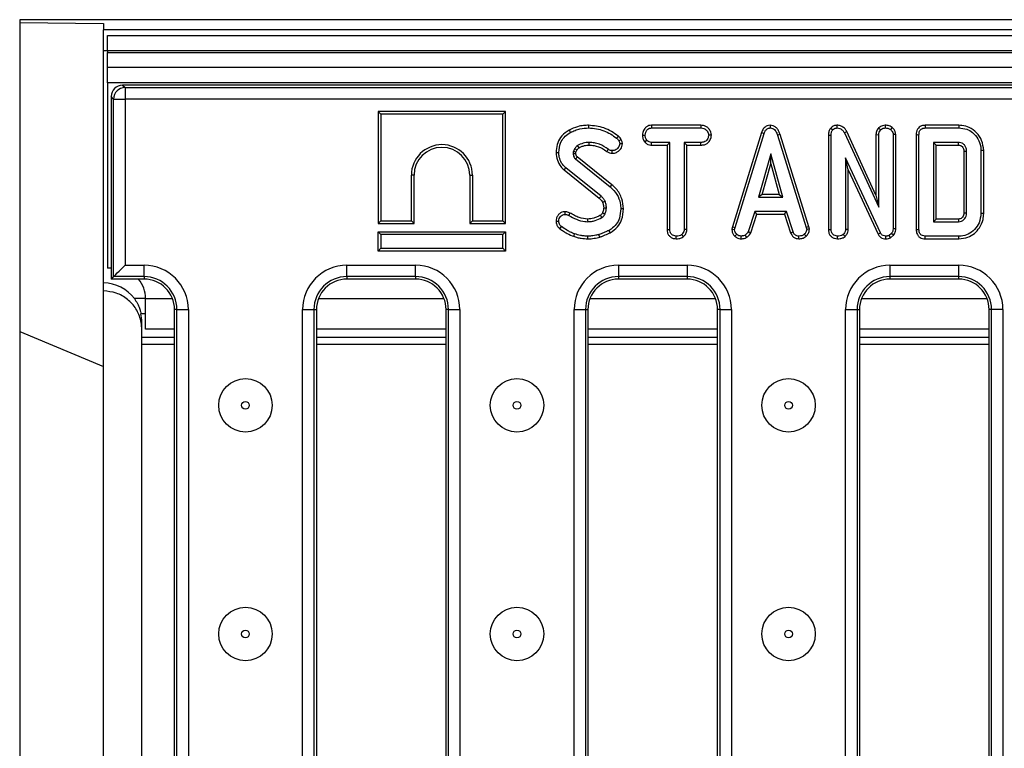
# Model space of a CAD drawing. Units: millimetres. Extents: x 40 to 2075, y 5 to 1455.
# Drawn here: x 163 to 292, y 695 to 790 of the extents above; entities that cross this region are included whole.
import ezdxf

# ---------------------------------------------------------------- set-up
doc = ezdxf.new("R2010")
doc.units = ezdxf.units.MM
doc.header["$LTSCALE"] = 5
doc.linetypes.add('SLD-Solid', pattern=[0])

msp = doc.modelspace()

# ---------------------------------------------------------------- linework, layer by layer
at = {"color": 7, "linetype": 'SLD-Solid', "lineweight": 25}
for p, q in [((162.857, 790.318), (162.857, 789.944)), ((1158.857, 790.318), (162.857, 790.318)), ((162.857, 789.944), (173.857, 789.836)), ((162.857, 789.944), (162.857, 749.393)), ((173.857, 789.836), (173.857, 788.974)), ((1173.857, 788.974), (173.857, 788.974)), ((173.857, 786.223), (173.857, 788.974)), ((174.357, 786.223), (174.357, 788.223)), ((174.357, 788.223), (1173.357, 788.223)), ((173.857, 755.773), (173.857, 786.223)), ((174.357, 786.223), (173.857, 786.223)), ((174.357, 786.223), (174.357, 786.023)), ((1173.357, 786.223), (174.357, 786.223)), ((174.357, 786.023), (1173.357, 786.023)), ((174.357, 784.023), (174.357, 786.023)), ((1173.357, 784.023), (174.357, 784.023)), ((174.357, 782.023), (174.357, 784.023)), ((1173.357, 782.023), (174.357, 782.023)), ((174.357, 782.023), (174.357, 757.723)), ((176.351, 781.723), (176.669, 781.406)), ((572.8, 781.723), (176.351, 781.723)), ((176.669, 781.406), (176.669, 779.911)), ((176.669, 781.406), (572.482, 781.406)), ((175.175, 779.911), (174.857, 780.229)), ((174.857, 780.229), (174.857, 756.286)), ((175.175, 756.603), (175.175, 779.911)), ((175.175, 779.911), (176.669, 779.911)), ((572.482, 779.911), (176.669, 779.911)), ((176.669, 779.911), (176.669, 758.098)), ((209.857, 778.274), (210.21, 777.922)), ((226.562, 778.274), (209.857, 778.274)), ((209.857, 778.274), (209.857, 763.569)), ((226.21, 777.922), (210.21, 777.922)), ((210.21, 777.922), (210.21, 763.922)), ((226.562, 778.274), (226.21, 777.922)), ((226.21, 763.922), (226.21, 777.922)), ((226.562, 763.569), (226.562, 778.274)), ((245.694, 776.464), (245.703, 776.111)), ((252.173, 776.464), (245.694, 776.464)), ((245.703, 776.111), (252.165, 776.111)), ((252.173, 776.464), (252.165, 776.111)), ((261.231, 776.464), (261.233, 776.111)), ((269.191, 776.078), (269.456, 775.845)), ((270.002, 776.464), (270.011, 776.111)), ((275.474, 776.122), (275.725, 775.871)), ((276.327, 776.464), (276.328, 776.111)), ((277.255, 776.17), (277.032, 775.895)), ((285.996, 776.464), (281.567, 776.464)), ((281.574, 776.111), (285.991, 776.111)), ((244.513, 775.167), (244.866, 775.165)), ((253.544, 775.166), (253.191, 775.165)), ((260.118, 775.502), (256.299, 763.155)), ((256.642, 763.072), (260.453, 775.39)), ((260.118, 775.502), (260.453, 775.39)), ((262.546, 775.249), (262.208, 775.147)), ((262.208, 775.147), (265.983, 763.06)), ((266.326, 763.147), (262.546, 775.249)), ((268.881, 775.169), (268.881, 762.798)), ((268.881, 775.169), (269.234, 775.162)), ((269.234, 762.803), (269.234, 775.162)), ((271.296, 775.629), (270.981, 775.469)), ((270.981, 775.469), (275.477, 765.705)), ((275.124, 767.314), (271.296, 775.629)), ((275.124, 775.238), (275.477, 775.23)), ((275.124, 775.238), (275.124, 767.314)), ((275.477, 765.705), (275.477, 775.23)), ((277.722, 775.244), (277.369, 775.233)), ((277.369, 775.233), (277.369, 762.879)), ((277.722, 762.873), (277.722, 775.244)), ((280.403, 775.234), (280.403, 762.798)), ((280.756, 762.803), (280.756, 775.23)), ((235.612, 773.394), (235.446, 773.025)), ((244.784, 774.285), (245.061, 774.506)), ((245.691, 773.866), (245.7, 774.219)), ((245.691, 773.866), (247.73, 773.866)), ((248.083, 774.219), (245.7, 774.219)), ((247.73, 773.866), (248.083, 774.219)), ((247.73, 773.866), (247.73, 762.789)), ((248.083, 762.794), (248.083, 774.219)), ((252.168, 774.219), (249.974, 774.219)), ((250.327, 773.866), (249.974, 774.219)), ((249.974, 774.219), (249.974, 762.794)), ((250.327, 773.866), (252.174, 773.866)), ((250.327, 762.784), (250.327, 773.866)), ((252.174, 773.866), (252.168, 774.219)), ((285.958, 774.219), (282.647, 774.219)), ((283, 773.866), (282.647, 774.219)), ((282.647, 774.219), (282.647, 763.814)), ((283, 773.866), (285.949, 773.866)), ((283, 764.166), (283, 773.866)), ((235.736, 772.043), (240.259, 768.398)), ((235.788, 772.925), (235.92, 773.218)), ((240.481, 768.672), (235.964, 772.313)), ((261.322, 772.705), (259.737, 767.03)), ((262.906, 767.03), (261.322, 772.705)), ((261.322, 771.394), (261.322, 772.705)), ((275.711, 762.341), (271.126, 772.212)), ((271.478, 770.616), (271.126, 772.212)), ((271.126, 772.212), (271.126, 762.797)), ((286.646, 773.054), (286.646, 764.978)), ((286.999, 764.972), (286.999, 773.06)), ((288.891, 773.161), (288.891, 764.872)), ((289.243, 764.868), (289.243, 773.164)), ((239.071, 767.169), (234.462, 770.876)), ((260.202, 767.382), (261.322, 771.394)), ((261.322, 771.394), (262.442, 767.382)), ((214.562, 769.922), (214.21, 769.922)), ((214.21, 763.922), (214.21, 769.922)), ((214.562, 763.569), (214.562, 769.922)), ((221.857, 769.922), (222.21, 769.922)), ((221.857, 769.922), (221.857, 763.569)), ((222.21, 769.922), (222.21, 763.922)), ((234.238, 770.603), (238.837, 766.904)), ((271.478, 770.616), (275.397, 762.18)), ((271.478, 762.787), (271.478, 770.616)), ((260.202, 767.382), (259.737, 767.03)), ((259.737, 767.03), (262.906, 767.03)), ((262.442, 767.382), (260.202, 767.382)), ((262.442, 767.382), (262.906, 767.03)), ((275.124, 767.314), (275.477, 765.705)), ((259.238, 765.138), (258.366, 762.486)), ((258.694, 762.355), (259.493, 764.785)), ((263.382, 765.138), (259.238, 765.138)), ((259.493, 764.785), (259.238, 765.138)), ((259.493, 764.785), (263.127, 764.785)), ((263.127, 764.785), (263.382, 765.138)), ((263.127, 764.785), (263.926, 762.359)), ((264.254, 762.489), (263.382, 765.138)), ((209.857, 763.569), (210.21, 763.922)), ((209.857, 763.569), (214.562, 763.569)), ((210.21, 763.922), (214.21, 763.922)), ((214.562, 763.569), (214.21, 763.922)), ((221.857, 763.569), (222.21, 763.922)), ((221.857, 763.569), (226.562, 763.569)), ((222.21, 763.922), (226.21, 763.922)), ((226.562, 763.569), (226.21, 763.922)), ((256.299, 763.155), (256.238, 762.813)), ((256.299, 763.155), (256.642, 763.072)), ((256.592, 762.791), (256.642, 763.072)), ((266.326, 763.147), (265.983, 763.06)), ((265.983, 763.06), (266.037, 762.791)), ((266.392, 762.814), (266.326, 763.147)), ((283, 764.166), (282.647, 763.814)), ((282.647, 763.814), (285.958, 763.814)), ((285.948, 764.166), (283, 764.166)), ((209.857, 762.474), (210.21, 762.122)), ((209.857, 759.969), (209.857, 762.474)), ((209.857, 762.474), (226.562, 762.474)), ((210.21, 762.122), (210.21, 760.322)), ((226.21, 762.122), (210.21, 762.122)), ((226.562, 762.474), (226.21, 762.122)), ((226.21, 760.322), (226.21, 762.122)), ((226.562, 762.474), (226.562, 759.969)), ((247.73, 762.789), (248.083, 762.794)), ((248.931, 761.569), (248.934, 761.922)), ((249.907, 761.878), (249.667, 762.137)), ((250.327, 762.784), (249.974, 762.794)), ((256.238, 762.813), (256.592, 762.791)), ((256.616, 761.911), (256.858, 762.167)), ((257.469, 761.568), (257.452, 761.922)), ((258.191, 761.773), (257.993, 762.067)), ((258.694, 762.355), (258.366, 762.486)), ((263.926, 762.359), (264.254, 762.489)), ((265.007, 761.569), (265.014, 761.922)), ((265.959, 761.901), (265.72, 762.161)), ((266.392, 762.814), (266.037, 762.791)), ((268.881, 762.798), (269.234, 762.803)), ((270.083, 761.569), (270.085, 761.922)), ((271.062, 761.878), (270.821, 762.137)), ((271.478, 762.787), (271.126, 762.797)), ((275.397, 762.18), (275.711, 762.341)), ((276.406, 761.569), (276.411, 761.922)), ((277.165, 762.268), (276.849, 762.013)), ((277.031, 761.708), (276.849, 762.013)), ((277.031, 761.708), (277.428, 762.027)), ((277.428, 762.027), (277.165, 762.268)), ((277.722, 762.873), (277.369, 762.879)), ((285.991, 761.922), (281.574, 761.922)), ((281.567, 761.569), (285.996, 761.569)), ((209.857, 759.969), (210.21, 760.322)), ((226.562, 759.969), (209.857, 759.969)), ((210.21, 760.322), (226.21, 760.322)), ((226.562, 759.969), (226.21, 760.322)), ((176.669, 758.098), (179.157, 758.098)), ((179.157, 756.603), (179.157, 758.098)), ((205.757, 758.098), (214.757, 758.098)), ((205.757, 756.603), (205.757, 758.098)), ((214.757, 756.603), (214.757, 758.098)), ((241.357, 758.098), (250.357, 758.098)), ((241.357, 758.098), (241.357, 756.603)), ((250.357, 758.098), (250.357, 756.603)), ((276.957, 758.098), (285.957, 758.098)), ((276.957, 758.098), (276.957, 756.603)), ((285.957, 758.098), (285.957, 756.603)), ((174.857, 757.723), (174.357, 757.723)), ((175.175, 756.603), (174.857, 756.286)), ((179.157, 756.603), (175.175, 756.603)), ((179.157, 756.603), (179.157, 756.286)), ((214.757, 756.603), (205.757, 756.603)), ((205.757, 756.603), (205.757, 756.286)), ((214.757, 756.603), (214.757, 756.286)), ((250.357, 756.603), (241.357, 756.603)), ((241.357, 756.603), (241.357, 756.286)), ((250.357, 756.603), (250.357, 756.286)), ((285.957, 756.603), (276.957, 756.603)), ((276.957, 756.603), (276.957, 756.286)), ((285.957, 756.603), (285.957, 756.286)), ((173.857, 754.723), (173.857, 755.773)), ((179.157, 756.286), (174.857, 756.286)), ((214.757, 756.286), (205.757, 756.286)), ((250.357, 756.286), (241.357, 756.286)), ((285.957, 756.286), (276.957, 756.286)), ((173.857, 634.723), (173.857, 754.723)), ((179.357, 749.723), (179.357, 753.723)), ((178.762, 751.723), (178.742, 751.723)), ((179.357, 751.723), (178.762, 751.723)), ((183.475, 752.286), (183.157, 752.286)), ((183.157, 637.161), (183.157, 752.286)), ((183.475, 752.286), (184.969, 752.286)), ((183.475, 637.161), (183.475, 752.286)), ((184.969, 752.286), (184.969, 637.161)), ((199.945, 637.161), (199.945, 752.286)), ((199.945, 752.286), (201.439, 752.286)), ((201.439, 752.286), (201.439, 637.161)), ((201.439, 752.286), (201.757, 752.286)), ((201.757, 752.286), (201.757, 637.161)), ((219.075, 752.286), (218.757, 752.286)), ((218.757, 637.161), (218.757, 752.286)), ((219.075, 752.286), (220.569, 752.286)), ((219.075, 637.161), (219.075, 752.286)), ((220.569, 752.286), (220.569, 637.161)), ((235.545, 647.487), (235.545, 752.286)), ((235.545, 752.286), (237.039, 752.286)), ((237.039, 752.286), (237.039, 647.487)), ((237.039, 752.286), (237.357, 752.286)), ((237.357, 752.286), (237.357, 648.044)), ((254.357, 651.522), (254.357, 752.286)), ((254.675, 752.286), (254.357, 752.286)), ((254.675, 752.286), (256.169, 752.286)), ((254.675, 651.264), (254.675, 752.286)), ((256.169, 752.286), (256.169, 651.264)), ((271.145, 644.67), (271.145, 752.286)), ((271.145, 752.286), (272.639, 752.286)), ((272.639, 752.286), (272.639, 644.67)), ((272.639, 752.286), (272.957, 752.286)), ((272.957, 752.286), (272.957, 644.817)), ((290.275, 752.286), (289.957, 752.286)), ((289.957, 637.161), (289.957, 752.286)), ((291.769, 752.286), (290.275, 752.286)), ((290.275, 637.161), (290.275, 752.286)), ((291.769, 752.286), (291.769, 637.161)), ((178.857, 748.659), (178.857, 750.659)), ((162.857, 749.393), (173.857, 744.836)), ((162.857, 749.393), (162.857, 640.054)), ((183.157, 749.723), (179.357, 749.723)), ((218.757, 749.723), (201.757, 749.723)), ((254.357, 749.723), (237.357, 749.723)), ((289.957, 749.723), (272.957, 749.723)), ((178.857, 747.723), (178.857, 748.659)), ((178.857, 748.659), (183.157, 748.659)), ((183.157, 747.723), (178.857, 747.723)), ((178.857, 641.723), (178.857, 747.723)), ((201.757, 748.659), (218.757, 748.659)), ((218.757, 747.723), (201.757, 747.723)), ((237.357, 748.659), (254.357, 748.659)), ((254.357, 747.723), (237.357, 747.723)), ((272.957, 748.659), (289.957, 748.659)), ((289.957, 747.723), (272.957, 747.723))]:
    msp.add_line(p, q, dxfattribs=at)
at = {"color": 8, "linetype": 'SLD-Solid', "lineweight": 25}
for p, q in [((179.357, 753.723), (177.894, 753.723)), ((179.357, 753.723), (182.89, 753.723)), ((202.024, 753.723), (218.49, 753.723)), ((237.624, 753.723), (254.09, 753.723)), ((273.224, 753.723), (289.69, 753.723))]:
    msp.add_line(p, q, dxfattribs=at)
at = {"color": 7, "linetype": 'SLD-Solid', "lineweight": 25, "flags": 128}
for points in [[(237.451, 776.464), (237.451, 776.383), (237.451, 776.266), (237.451, 776.111)], [(281.567, 776.464), (281.569, 776.373), (281.572, 776.242), (281.574, 776.111)], [(285.996, 776.464), (285.995, 776.382), (285.993, 776.266), (285.991, 776.111)], [(234.886, 775.829), (234.963, 775.69), (235.056, 775.52)], [(241.338, 775.037), (241.23, 774.903), (241.116, 774.763)], [(241.732, 774.573), (241.577, 774.499), (241.415, 774.42)], [(280.403, 775.234), (280.493, 775.233), (280.624, 775.232), (280.756, 775.23)], [(235.92, 773.218), (235.81, 773.281), (235.612, 773.394)], [(236.193, 773.515), (236.127, 773.623), (236.008, 773.817)], [(237.505, 773.866), (237.505, 773.968), (237.504, 774.094), (237.504, 774.219)], [(239.826, 773.031), (239.889, 773.118), (239.96, 773.218), (240.031, 773.317)], [(241.885, 774.047), (241.795, 774.046), (241.662, 774.045), (241.53, 774.045)], [(285.949, 773.866), (285.952, 773.97), (285.955, 774.094), (285.958, 774.219)], [(233.181, 772.911), (233.34, 772.91), (233.534, 772.909)], [(235.778, 772.734), (235.746, 772.733), (235.611, 772.729), (235.426, 772.723)], [(240.523, 772.787), (240.523, 772.887), (240.524, 773.013), (240.525, 773.14)], [(286.646, 773.054), (286.749, 773.056), (286.874, 773.058), (286.999, 773.06)], [(289.243, 773.164), (289.162, 773.163), (289.046, 773.162), (288.891, 773.161)], [(234.238, 770.603), (234.339, 770.726), (234.462, 770.876)], [(240.481, 768.672), (240.43, 768.609), (240.357, 768.519), (240.259, 768.398)], [(238.837, 766.904), (238.913, 766.99), (238.992, 767.079), (239.071, 767.169)], [(239.281, 766.36), (239.387, 766.406), (239.496, 766.453), (239.606, 766.501)], [(239.424, 765.622), (239.531, 765.623), (239.654, 765.624), (239.777, 765.626)], [(234.322, 765.113), (234.323, 765.016), (234.325, 764.888), (234.326, 764.76)], [(235.014, 764.949), (234.959, 764.843), (234.906, 764.739), (234.852, 764.635)], [(239.277, 764.996), (239.327, 764.973), (239.462, 764.911), (239.597, 764.848)], [(242.022, 765.5), (241.863, 765.5), (241.669, 765.499)], [(286.646, 764.978), (286.744, 764.976), (286.871, 764.974), (286.999, 764.972)], [(289.243, 764.868), (289.085, 764.87), (288.891, 764.872)], [(233.181, 763.867), (233.278, 763.868), (233.406, 763.869), (233.534, 763.87)], [(233.693, 762.883), (233.765, 762.979), (233.903, 763.166)], [(237.318, 764.166), (237.32, 764.031), (237.324, 763.814)], [(285.948, 764.166), (285.951, 764.069), (285.955, 763.941), (285.958, 763.814)], [(235.487, 761.896), (235.532, 762.025), (235.603, 762.229)], [(237.351, 761.569), (237.352, 761.677), (237.353, 761.799), (237.353, 761.922)], [(238.902, 761.787), (238.874, 761.881), (238.838, 762.004), (238.802, 762.126)], [(240.289, 762.37), (240.241, 762.456), (240.179, 762.567), (240.117, 762.678)], [(280.403, 762.798), (280.497, 762.8), (280.626, 762.801), (280.756, 762.803)], [(281.567, 761.569), (281.569, 761.663), (281.572, 761.792), (281.574, 761.922)], [(285.996, 761.569), (285.994, 761.728), (285.991, 761.922)], [(175.175, 756.603), (175.224, 756.653), (175.324, 756.752), (175.469, 756.898), (175.655, 757.084), (175.877, 757.306), (176.125, 757.554), (176.392, 757.821), (176.669, 758.098)]]:
    msp.add_lwpolyline(points, dxfattribs=at)
at = {"color": 7, "linetype": 'SLD-Solid', "lineweight": 25}
for centre, radius in [((192.457, 739.723), 3.5), ((228.057, 739.723), 3.5), ((263.657, 739.723), 3.5), ((192.457, 739.723), 0.5), ((228.057, 739.723), 0.5), ((263.657, 739.723), 0.5), ((192.457, 709.723), 3.5), ((228.057, 709.723), 3.5), ((263.657, 709.723), 3.5), ((192.457, 709.723), 0.5), ((228.057, 709.723), 0.5), ((263.657, 709.723), 0.5)]:
    msp.add_circle(centre, radius, dxfattribs=at)
for centre, radius, start, end in [((176.682, 779.898), 1.508, 90.50722, 179.49278), ((218.21, 769.922), 4, 0, 180), ((218.21, 769.922), 3.647, 0, 180), ((8.809, 628.441), 267.482, 30.53951, 30.61516), ((179.157, 752.286), 5.812, 0, 90), ((205.757, 752.286), 5.812, 90, 180), ((214.757, 752.286), 5.812, 0, 90), ((241.357, 752.286), 5.812, 90, 180), ((250.357, 752.286), 5.812, 0, 90), ((276.957, 752.286), 5.812, 90, 180), ((285.957, 752.286), 5.812, 0, 90), ((179.157, 752.286), 4.318, 0, 90), ((205.757, 752.286), 4.318, 90, 180), ((214.757, 752.286), 4.318, 0, 90), ((241.357, 752.286), 4.318, 90, 180), ((250.357, 752.286), 4.318, 0, 90), ((276.957, 752.286), 4.318, 90, 180), ((285.957, 752.286), 4.318, 0, 90), ((175.357, 753.723), 4, 0, 39.8395), ((179.157, 752.286), 4, 0, 90), ((205.757, 752.286), 4, 90, 180), ((214.757, 752.286), 4, 0, 90), ((241.357, 752.286), 4, 90, 180), ((250.357, 752.286), 4, 0, 90), ((276.957, 752.286), 4, 90, 180), ((285.957, 752.286), 4, 0, 90)]:
    msp.add_arc(centre, radius, start, end, dxfattribs=at)
for centre, major_axis, ratio, start_param, end_param in [((176.363, 780.218), (-1.069, 1.069), 0.9924325, 5.5015852, 7.0647854), ((173.857, 750.773), (0, -5), 0.999951, 2.2019177, 3.1415927), ((173.857, 750.659), (0, -5), 0.999951, 1.5707963, 1.7852782)]:
    msp.add_ellipse(centre, major_axis=major_axis, ratio=ratio, start_param=start_param, end_param=end_param, dxfattribs=at)
for points, knots in [([(237.451, 776.464), (237.233, 776.457), (236.74, 776.442), (235.859, 776.277), (235.247, 775.995), (234.886, 775.829)], [0, 0, 0, 0, 0.2453505, 0.5543208, 1, 1, 1, 1]), ([(235.056, 775.52), (235.257, 775.619), (235.658, 775.819), (236.46, 776.053), (237.068, 776.088), (237.451, 776.111)], [0, 0, 0, 0, 0.2693604, 0.5393726, 1, 1, 1, 1]), ([(241.338, 775.037), (241.044, 775.256), (240.462, 775.689), (239.172, 776.284), (238.131, 776.393), (237.451, 776.464)], [0, 0, 0, 0, 0.2604508, 0.5165762, 1, 1, 1, 1]), ([(237.451, 776.111), (237.797, 776.09), (238.792, 776.03), (240.07, 775.545), (240.853, 774.96), (241.116, 774.763)], [0, 0, 0, 0, 0.2614334, 0.7519419, 1, 1, 1, 1]), ([(245.694, 776.464), (245.58, 776.455), (245.352, 776.438), (245.033, 776.289), (244.741, 775.982), (244.548, 775.591), (244.523, 775.284), (244.513, 775.167)], [0, 0, 0, 0, 0.1743191, 0.3505984, 0.5274918, 0.8201702, 1, 1, 1, 1]), ([(244.866, 775.165), (244.884, 775.297), (244.919, 775.562), (245.093, 775.868), (245.318, 776.039), (245.515, 776.101), (245.645, 776.108), (245.703, 776.111)], [0, 0, 0, 0, 0.2836105, 0.5669283, 0.7224578, 0.8770773, 1, 1, 1, 1]), ([(252.165, 776.111), (252.302, 776.101), (252.534, 776.084), (252.851, 775.903), (253.046, 775.645), (253.173, 775.385), (253.186, 775.224), (253.191, 775.165)], [0, 0, 0, 0, 0.2645965, 0.4472176, 0.6881164, 0.8853917, 1, 1, 1, 1]), ([(253.544, 775.166), (253.528, 775.302), (253.49, 775.61), (253.241, 775.993), (252.916, 776.297), (252.545, 776.441), (252.292, 776.456), (252.173, 776.464)], [0, 0, 0, 0, 0.1952082, 0.4433658, 0.6361851, 0.8293147, 1, 1, 1, 1]), ([(261.231, 776.464), (261.11, 776.452), (260.872, 776.43), (260.563, 776.245), (260.29, 775.939), (260.183, 775.667), (260.118, 775.502)], [0, 0, 0, 0, 0.2301077, 0.4484445, 0.6658668, 1, 1, 1, 1]), ([(260.453, 775.39), (260.489, 775.487), (260.562, 775.681), (260.728, 775.916), (260.938, 776.064), (261.11, 776.105), (261.208, 776.11), (261.233, 776.111)], [0, 0, 0, 0, 0.2720339, 0.5464933, 0.7402876, 0.9347482, 1, 1, 1, 1]), ([(262.546, 775.249), (262.473, 775.465), (262.354, 775.817), (262.019, 776.213), (261.647, 776.427), (261.367, 776.458), (261.232, 776.464), (261.231, 776.464)], [0, 0, 0, 0, 0.3513967, 0.5703202, 0.7901908, 0.9997531, 1, 1, 1, 1]), ([(261.233, 776.111), (261.348, 776.1), (261.558, 776.08), (261.819, 775.909), (262.057, 775.606), (262.147, 775.332), (262.208, 775.147)], [0, 0, 0, 0, 0.2308425, 0.4209864, 0.6110759, 1, 1, 1, 1]), ([(269.191, 776.078), (269.12, 775.982), (268.953, 775.757), (268.891, 775.424), (268.883, 775.217), (268.881, 775.169)], [0, 0, 0, 0, 0.3623095, 0.8523699, 1, 1, 1, 1]), ([(270.002, 776.464), (269.893, 776.454), (269.671, 776.435), (269.39, 776.285), (269.251, 776.141), (269.191, 776.078)], [0, 0, 0, 0, 0.3522902, 0.7177721, 1, 1, 1, 1]), ([(269.234, 775.162), (269.242, 775.278), (269.253, 775.456), (269.334, 775.691), (269.414, 775.792), (269.456, 775.845)], [0, 0, 0, 0, 0.4729819, 0.7289368, 1, 1, 1, 1]), ([(269.456, 775.845), (269.524, 775.915), (269.649, 776.044), (269.861, 776.1), (269.976, 776.108), (270.011, 776.111)], [0, 0, 0, 0, 0.4562941, 0.8305006, 1, 1, 1, 1]), ([(271.296, 775.629), (271.224, 775.75), (271.065, 776.019), (270.697, 776.321), (270.309, 776.454), (270.08, 776.461), (270.002, 776.464)], [0, 0, 0, 0, 0.2577227, 0.5769416, 0.8569654, 1, 1, 1, 1]), ([(270.011, 776.111), (270.138, 776.099), (270.371, 776.076), (270.701, 775.881), (270.879, 775.654), (270.964, 775.5), (270.981, 775.469)], [0, 0, 0, 0, 0.30743383, 0.56882025, 0.91325967, 1, 1, 1, 1]), ([(275.474, 776.122), (275.439, 776.079), (275.296, 775.9), (275.149, 775.598), (275.131, 775.331), (275.124, 775.238)], [0, 0, 0, 0, 0.1724766, 0.7115764, 1, 1, 1, 1]), ([(276.327, 776.464), (276.203, 776.454), (275.902, 776.431), (275.632, 776.248), (275.484, 776.13), (275.474, 776.122)], [0, 0, 0, 0, 0.3933491, 0.9575589, 1, 1, 1, 1]), ([(275.477, 775.23), (275.489, 775.34), (275.512, 775.561), (275.641, 775.764), (275.717, 775.861), (275.725, 775.871)], [0, 0, 0, 0, 0.4704989, 0.9425598, 1, 1, 1, 1]), ([(275.725, 775.871), (275.809, 775.935), (275.938, 776.034), (276.152, 776.101), (276.269, 776.108), (276.328, 776.111)], [0, 0, 0, 0, 0.4708859, 0.7294192, 1, 1, 1, 1]), ([(277.255, 776.17), (277.165, 776.23), (276.923, 776.393), (276.587, 776.453), (276.366, 776.462), (276.327, 776.464)], [0, 0, 0, 0, 0.3255304, 0.8810499, 1, 1, 1, 1]), ([(276.328, 776.111), (276.448, 776.103), (276.631, 776.092), (276.869, 776.007), (276.977, 775.933), (277.032, 775.895)], [0, 0, 0, 0, 0.4775422, 0.7333908, 1, 1, 1, 1]), ([(277.032, 775.895), (277.116, 775.812), (277.264, 775.665), (277.358, 775.419), (277.366, 775.281), (277.369, 775.233)], [0, 0, 0, 0, 0.4596719, 0.8099981, 1, 1, 1, 1]), ([(277.722, 775.244), (277.707, 775.378), (277.676, 775.653), (277.476, 775.962), (277.314, 776.114), (277.255, 776.17)], [0, 0, 0, 0, 0.3753293, 0.7704498, 1, 1, 1, 1]), ([(281.567, 776.464), (281.403, 776.45), (281.129, 776.427), (280.785, 776.237), (280.551, 775.964), (280.419, 775.613), (280.408, 775.357), (280.403, 775.234)], [0, 0, 0, 0, 0.25439519, 0.42674238, 0.59985995, 0.80855422, 1, 1, 1, 1]), ([(280.756, 775.23), (280.766, 775.392), (280.782, 775.627), (280.941, 775.893), (281.131, 776.035), (281.353, 776.101), (281.509, 776.108), (281.574, 776.111)], [0, 0, 0, 0, 0.3490735, 0.5039721, 0.6600095, 0.8574652, 1, 1, 1, 1]), ([(285.991, 776.111), (286.341, 776.081), (286.983, 776.026), (287.864, 775.505), (288.526, 774.715), (288.861, 773.86), (288.884, 773.327), (288.891, 773.161)], [0, 0, 0, 0, 0.2269978, 0.4165988, 0.6516426, 0.8916566, 1, 1, 1, 1]), ([(289.243, 773.164), (289.192, 773.613), (289.094, 774.469), (288.362, 775.522), (287.442, 776.22), (286.591, 776.444), (286.125, 776.459), (285.996, 776.464)], [0, 0, 0, 0, 0.2603048, 0.4974126, 0.7270514, 0.9244474, 1, 1, 1, 1]), ([(234.886, 775.829), (234.541, 775.601), (233.904, 775.181), (233.361, 774.19), (233.194, 773.424), (233.183, 772.996), (233.181, 772.911)], [0, 0, 0, 0, 0.3442452, 0.6372172, 0.9279933, 1, 1, 1, 1]), ([(233.534, 772.909), (233.577, 773.328), (233.651, 774.038), (234.187, 774.91), (234.701, 775.308), (235.002, 775.488), (235.056, 775.52)], [0, 0, 0, 0, 0.3933928, 0.667409, 0.9406775, 1, 1, 1, 1]), ([(241.116, 774.763), (241.155, 774.731), (241.232, 774.668), (241.342, 774.559), (241.39, 774.467), (241.415, 774.42)], [0, 0, 0, 0, 0.32523, 0.6559423, 1, 1, 1, 1]), ([(241.732, 774.573), (241.684, 774.659), (241.609, 774.791), (241.462, 774.936), (241.379, 775.004), (241.338, 775.037)], [0, 0, 0, 0, 0.4775051, 0.7380049, 1, 1, 1, 1]), ([(241.885, 774.047), (241.879, 774.105), (241.867, 774.218), (241.821, 774.397), (241.764, 774.51), (241.732, 774.573)], [0, 0, 0, 0, 0.3141122, 0.6169834, 1, 1, 1, 1]), ([(244.513, 775.167), (244.524, 775.021), (244.546, 774.707), (244.701, 774.432), (244.784, 774.285)], [0, 0, 0, 0, 0.46524327, 1, 1, 1, 1]), ([(245.061, 774.506), (245.008, 774.604), (244.927, 774.755), (244.873, 774.983), (244.868, 775.104), (244.866, 775.165)], [0, 0, 0, 0, 0.4796517, 0.7368331, 1, 1, 1, 1]), ([(253.191, 775.165), (253.159, 775.013), (253.107, 774.759), (252.919, 774.467), (252.679, 774.295), (252.422, 774.228), (252.242, 774.222), (252.168, 774.219)], [0, 0, 0, 0, 0.29664686, 0.49795697, 0.65326364, 0.85599509, 1, 1, 1, 1]), ([(252.174, 773.866), (252.324, 773.875), (252.603, 773.89), (252.988, 774.053), (253.304, 774.377), (253.501, 774.768), (253.533, 775.061), (253.544, 775.166)], [0, 0, 0, 0, 0.2139841, 0.3963383, 0.5799203, 0.851112, 1, 1, 1, 1]), ([(236.008, 773.817), (235.95, 773.773), (235.843, 773.692), (235.718, 773.542), (235.647, 773.444), (235.612, 773.394)], [0, 0, 0, 0, 0.3763046, 0.6866775, 1, 1, 1, 1]), ([(235.92, 773.218), (235.958, 773.271), (236.018, 773.356), (236.111, 773.455), (236.168, 773.497), (236.193, 773.515)], [0, 0, 0, 0, 0.4813375, 0.7692704, 1, 1, 1, 1]), ([(237.504, 774.219), (237.372, 774.214), (237.108, 774.205), (236.595, 774.094), (236.242, 773.927), (236.008, 773.817)], [0, 0, 0, 0, 0.2529423, 0.5064871, 1, 1, 1, 1]), ([(236.193, 773.515), (236.303, 773.571), (236.53, 773.687), (236.968, 773.828), (237.303, 773.852), (237.505, 773.866)], [0, 0, 0, 0, 0.26946797, 0.55858376, 1, 1, 1, 1]), ([(240.031, 773.317), (239.653, 773.569), (239.085, 773.946), (238.196, 774.183), (237.737, 774.207), (237.504, 774.219)], [0, 0, 0, 0, 0.4950137, 0.743512, 1, 1, 1, 1]), ([(237.505, 773.866), (237.725, 773.855), (238.336, 773.822), (239.141, 773.519), (239.642, 773.162), (239.826, 773.031)], [0, 0, 0, 0, 0.2636283, 0.7297331, 1, 1, 1, 1]), ([(240.525, 773.14), (240.456, 773.145), (240.3, 773.157), (240.138, 773.243), (240.049, 773.305), (240.031, 773.317)], [0, 0, 0, 0, 0.3881021, 0.8766357, 1, 1, 1, 1]), ([(240.523, 772.787), (240.731, 772.808), (241.078, 772.844), (241.524, 773.181), (241.812, 773.581), (241.864, 773.917), (241.885, 774.047)], [0, 0, 0, 0, 0.3016434, 0.502416, 0.8068545, 1, 1, 1, 1]), ([(241.53, 774.045), (241.511, 773.946), (241.458, 773.682), (241.226, 773.378), (240.919, 773.191), (240.694, 773.147), (240.563, 773.142), (240.525, 773.14)], [0, 0, 0, 0, 0.2032366, 0.5432208, 0.7338613, 0.9235108, 1, 1, 1, 1]), ([(241.415, 774.42), (241.445, 774.362), (241.49, 774.275), (241.519, 774.145), (241.526, 774.078), (241.53, 774.045)], [0, 0, 0, 0, 0.4890429, 0.7427206, 1, 1, 1, 1]), ([(244.784, 774.285), (244.821, 774.247), (244.949, 774.117), (245.213, 773.938), (245.502, 773.875), (245.661, 773.868), (245.691, 773.866)], [0, 0, 0, 0, 0.1548254, 0.5334287, 0.912896, 1, 1, 1, 1]), ([(245.7, 774.219), (245.589, 774.229), (245.365, 774.25), (245.166, 774.401), (245.075, 774.493), (245.061, 774.506)], [0, 0, 0, 0, 0.4582617, 0.9224748, 1, 1, 1, 1]), ([(285.949, 773.866), (286.028, 773.862), (286.141, 773.856), (286.304, 773.777), (286.443, 773.661), (286.575, 773.471), (286.64, 773.256), (286.644, 773.114), (286.646, 773.054)], [0, 0, 0, 0, 0.1957179, 0.2794127, 0.4480406, 0.6446303, 0.8495845, 1, 1, 1, 1]), ([(286.999, 773.06), (286.983, 773.232), (286.956, 773.53), (286.723, 773.892), (286.434, 774.134), (286.153, 774.21), (285.996, 774.217), (285.958, 774.219)], [0, 0, 0, 0, 0.2940075, 0.510706, 0.7271499, 0.9341187, 1, 1, 1, 1]), ([(233.181, 772.911), (233.217, 772.561), (233.285, 771.894), (233.701, 771.095), (234.087, 770.742), (234.238, 770.603)], [0, 0, 0, 0, 0.401391, 0.7649948, 1, 1, 1, 1]), ([(234.462, 770.876), (234.262, 771.077), (233.862, 771.479), (233.585, 772.221), (233.549, 772.705), (233.534, 772.909)], [0, 0, 0, 0, 0.3667651, 0.7329409, 1, 1, 1, 1]), ([(235.446, 773.025), (235.443, 773), (235.435, 772.95), (235.425, 772.849), (235.426, 772.774), (235.426, 772.723)], [0, 0, 0, 0, 0.2505719, 0.5012765, 1, 1, 1, 1]), ([(235.426, 772.723), (235.43, 772.658), (235.439, 772.504), (235.514, 772.268), (235.646, 772.123), (235.724, 772.054), (235.736, 772.043)], [0, 0, 0, 0, 0.251881, 0.5987753, 0.9351906, 1, 1, 1, 1]), ([(235.788, 772.925), (235.765, 772.931), (235.697, 772.951), (235.583, 772.984), (235.492, 773.011), (235.446, 773.025)], [0, 0, 0, 0, 0.1986434, 0.5993261, 1, 1, 1, 1]), ([(235.964, 772.313), (235.957, 772.304), (235.921, 772.262), (235.845, 772.172), (235.776, 772.09), (235.736, 772.043)], [0, 0, 0, 0, 0.0916419, 0.4749124, 1, 1, 1, 1]), ([(235.778, 772.734), (235.778, 772.756), (235.778, 772.803), (235.78, 772.867), (235.786, 772.908), (235.788, 772.925)], [0, 0, 0, 0, 0.34368894, 0.74122147, 1, 1, 1, 1]), ([(235.964, 772.313), (235.942, 772.332), (235.907, 772.363), (235.864, 772.408), (235.834, 772.454), (235.81, 772.508), (235.792, 772.578), (235.784, 772.654), (235.78, 772.708), (235.778, 772.734)], [0, 0, 0, 0, 0.18602374, 0.2875037, 0.38919275, 0.52387884, 0.65840679, 0.83927567, 1, 1, 1, 1]), ([(239.826, 773.031), (239.882, 772.992), (240.042, 772.883), (240.286, 772.8), (240.467, 772.79), (240.523, 772.787)], [0, 0, 0, 0, 0.271863, 0.7762111, 1, 1, 1, 1]), ([(240.259, 768.398), (240.586, 768.078), (241.207, 767.47), (241.607, 766.396), (241.652, 765.744), (241.669, 765.499)], [0, 0, 0, 0, 0.4093961, 0.7777798, 1, 1, 1, 1]), ([(242.022, 765.5), (241.973, 765.944), (241.869, 766.891), (241.258, 767.996), (240.679, 768.5), (240.481, 768.672)], [0, 0, 0, 0, 0.3666531, 0.7839099, 1, 1, 1, 1]), ([(238.837, 766.904), (238.885, 766.857), (238.985, 766.761), (239.148, 766.59), (239.233, 766.444), (239.281, 766.36)], [0, 0, 0, 0, 0.284605, 0.5914445, 1, 1, 1, 1]), ([(239.606, 766.501), (239.572, 766.564), (239.504, 766.692), (239.328, 766.92), (239.173, 767.07), (239.071, 767.169)], [0, 0, 0, 0, 0.2511564, 0.5027601, 1, 1, 1, 1]), ([(239.424, 765.622), (239.421, 765.558), (239.414, 765.426), (239.361, 765.216), (239.306, 765.074), (239.277, 764.996)], [0, 0, 0, 0, 0.29591602, 0.61341246, 1, 1, 1, 1]), ([(239.281, 766.36), (239.302, 766.298), (239.348, 766.164), (239.41, 765.919), (239.419, 765.732), (239.424, 765.622)], [0, 0, 0, 0, 0.2623695, 0.5609659, 1, 1, 1, 1]), ([(239.597, 764.848), (239.623, 764.911), (239.675, 765.038), (239.748, 765.296), (239.765, 765.495), (239.777, 765.626)], [0, 0, 0, 0, 0.255417, 0.5110645, 1, 1, 1, 1]), ([(239.777, 765.626), (239.773, 765.701), (239.766, 765.851), (239.728, 766.148), (239.654, 766.36), (239.606, 766.501)], [0, 0, 0, 0, 0.2516008, 0.5034789, 1, 1, 1, 1]), ([(234.322, 765.113), (234.19, 765.1), (233.938, 765.077), (233.616, 764.876), (233.366, 764.591), (233.208, 764.241), (233.189, 763.984), (233.181, 763.867)], [0, 0, 0, 0, 0.2102389, 0.4004474, 0.5893628, 0.8127521, 1, 1, 1, 1]), ([(233.534, 763.87), (233.547, 763.999), (233.571, 764.23), (233.745, 764.5), (233.95, 764.684), (234.159, 764.749), (234.285, 764.757), (234.326, 764.76)], [0, 0, 0, 0, 0.2906359, 0.5193095, 0.7120273, 0.906935, 1, 1, 1, 1]), ([(235.014, 764.949), (234.942, 764.982), (234.809, 765.042), (234.576, 765.102), (234.416, 765.109), (234.322, 765.113)], [0, 0, 0, 0, 0.3309825, 0.6085444, 1, 1, 1, 1]), ([(234.326, 764.76), (234.401, 764.757), (234.528, 764.752), (234.705, 764.702), (234.803, 764.658), (234.852, 764.635)], [0, 0, 0, 0, 0.408546, 0.7009606, 1, 1, 1, 1]), ([(234.852, 764.635), (235.18, 764.454), (235.839, 764.089), (236.696, 763.832), (237.199, 763.817), (237.324, 763.814)], [0, 0, 0, 0, 0.4275256, 0.858039, 1, 1, 1, 1]), ([(237.318, 764.166), (236.943, 764.209), (236.342, 764.277), (235.592, 764.623), (235.206, 764.841), (235.014, 764.949)], [0, 0, 0, 0, 0.4576488, 0.730978, 1, 1, 1, 1]), ([(239.006, 764.662), (238.866, 764.589), (238.58, 764.44), (238.023, 764.227), (237.588, 764.19), (237.318, 764.166)], [0, 0, 0, 0, 0.2670938, 0.5452138, 1, 1, 1, 1]), ([(237.324, 763.814), (237.488, 763.822), (237.817, 763.84), (238.456, 763.993), (238.895, 764.212), (239.186, 764.357)], [0, 0, 0, 0, 0.2516047, 0.5038871, 1, 1, 1, 1]), ([(239.277, 764.996), (239.258, 764.96), (239.219, 764.883), (239.136, 764.765), (239.057, 764.695), (239.007, 764.662), (239.006, 764.662)], [0, 0, 0, 0, 0.2807013, 0.5914325, 0.991029, 1, 1, 1, 1]), ([(239.186, 764.357), (239.266, 764.419), (239.392, 764.515), (239.517, 764.693), (239.57, 764.796), (239.597, 764.848)], [0, 0, 0, 0, 0.4625922, 0.7289504, 1, 1, 1, 1]), ([(241.669, 765.499), (241.633, 765.088), (241.572, 764.372), (241.109, 763.436), (240.56, 762.952), (240.209, 762.735), (240.117, 762.678)], [0, 0, 0, 0, 0.3635259, 0.6332844, 0.9039486, 1, 1, 1, 1]), ([(240.289, 762.37), (240.632, 762.602), (241.275, 763.034), (241.899, 764.17), (241.977, 765.014), (242.022, 765.5)], [0, 0, 0, 0, 0.3272679, 0.6120325, 1, 1, 1, 1]), ([(286.646, 764.978), (286.645, 764.915), (286.641, 764.761), (286.566, 764.519), (286.392, 764.315), (286.177, 764.182), (286.022, 764.171), (285.948, 764.166)], [0, 0, 0, 0, 0.1555625, 0.3868946, 0.6165856, 0.8159357, 1, 1, 1, 1]), ([(285.958, 763.814), (286.088, 763.827), (286.35, 763.854), (286.666, 764.081), (286.887, 764.372), (286.988, 764.682), (286.996, 764.885), (286.999, 764.972)], [0, 0, 0, 0, 0.2226075, 0.4486, 0.6488005, 0.848633, 1, 1, 1, 1]), ([(288.891, 764.872), (288.842, 764.46), (288.751, 763.697), (288.091, 762.758), (287.268, 762.124), (286.5, 761.936), (286.09, 761.925), (285.991, 761.922)], [0, 0, 0, 0, 0.2676329, 0.495462, 0.7314093, 0.934687, 1, 1, 1, 1]), ([(285.996, 761.569), (286.396, 761.605), (287.13, 761.671), (288.058, 762.245), (288.76, 763.044), (289.185, 763.96), (289.227, 764.612), (289.243, 764.868)], [0, 0, 0, 0, 0.2318481, 0.4261698, 0.6195367, 0.8506067, 1, 1, 1, 1]), ([(233.181, 763.867), (233.195, 763.718), (233.222, 763.443), (233.424, 763.102), (233.607, 762.953), (233.693, 762.883)], [0, 0, 0, 0, 0.3865456, 0.7120776, 1, 1, 1, 1]), ([(233.903, 763.166), (233.845, 763.213), (233.726, 763.306), (233.594, 763.504), (233.544, 763.702), (233.536, 763.827), (233.534, 763.87)], [0, 0, 0, 0, 0.271118, 0.545124, 0.843773, 1, 1, 1, 1]), ([(235.603, 762.229), (235.427, 762.293), (235.076, 762.42), (234.509, 762.743), (234.13, 763.008), (233.903, 763.166)], [0, 0, 0, 0, 0.2872369, 0.5751907, 1, 1, 1, 1]), ([(233.693, 762.883), (233.846, 762.777), (234.156, 762.563), (234.73, 762.185), (235.198, 762.006), (235.487, 761.896)], [0, 0, 0, 0, 0.2720429, 0.5504054, 1, 1, 1, 1]), ([(235.487, 761.896), (235.643, 761.845), (235.958, 761.74), (236.579, 761.603), (237.049, 761.582), (237.351, 761.569)], [0, 0, 0, 0, 0.2590633, 0.5243876, 1, 1, 1, 1]), ([(237.353, 761.922), (237.189, 761.927), (236.86, 761.937), (236.268, 762.018), (235.857, 762.148), (235.603, 762.229)], [0, 0, 0, 0, 0.27642651, 0.55318617, 1, 1, 1, 1]), ([(237.351, 761.569), (237.49, 761.572), (237.77, 761.578), (238.291, 761.644), (238.666, 761.732), (238.902, 761.787)], [0, 0, 0, 0, 0.2645827, 0.5355977, 1, 1, 1, 1]), ([(238.802, 762.126), (238.668, 762.094), (238.401, 762.029), (237.919, 761.944), (237.567, 761.93), (237.353, 761.922)], [0, 0, 0, 0, 0.2808874, 0.5619096, 1, 1, 1, 1]), ([(240.117, 762.678), (240.002, 762.622), (239.772, 762.509), (239.334, 762.323), (239.008, 762.202), (238.802, 762.126)], [0, 0, 0, 0, 0.2690802, 0.538191, 1, 1, 1, 1]), ([(238.902, 761.787), (239.025, 761.831), (239.272, 761.919), (239.737, 762.108), (240.073, 762.268), (240.289, 762.37)], [0, 0, 0, 0, 0.2582525, 0.5236246, 1, 1, 1, 1]), ([(247.73, 762.789), (247.739, 762.658), (247.757, 762.401), (247.921, 762.043), (248.198, 761.781), (248.544, 761.604), (248.8, 761.581), (248.931, 761.569)], [0, 0, 0, 0, 0.205629, 0.4023183, 0.600169, 0.7950853, 1, 1, 1, 1]), ([(248.934, 761.922), (248.821, 761.934), (248.594, 761.957), (248.327, 762.127), (248.149, 762.369), (248.087, 762.596), (248.084, 762.748), (248.083, 762.794)], [0, 0, 0, 0, 0.2472301, 0.4972544, 0.6669511, 0.8986537, 1, 1, 1, 1]), ([(248.931, 761.569), (249.045, 761.573), (249.321, 761.585), (249.667, 761.688), (249.851, 761.833), (249.907, 761.878)], [0, 0, 0, 0, 0.3287928, 0.7943823, 1, 1, 1, 1]), ([(249.667, 762.137), (249.606, 762.092), (249.456, 761.981), (249.192, 761.932), (249.009, 761.925), (248.934, 761.922)], [0, 0, 0, 0, 0.2894306, 0.7111398, 1, 1, 1, 1]), ([(249.974, 762.794), (249.966, 762.709), (249.947, 762.51), (249.81, 762.292), (249.7, 762.173), (249.667, 762.137)], [0, 0, 0, 0, 0.3400699, 0.8041179, 1, 1, 1, 1]), ([(249.907, 761.878), (249.96, 761.935), (250.12, 762.109), (250.295, 762.417), (250.318, 762.681), (250.327, 762.784)], [0, 0, 0, 0, 0.2289116, 0.6960222, 1, 1, 1, 1]), ([(256.238, 762.813), (256.24, 762.756), (256.249, 762.567), (256.327, 762.248), (256.501, 762.022), (256.606, 761.92), (256.616, 761.911)], [0, 0, 0, 0, 0.1689565, 0.5642055, 0.9578129, 1, 1, 1, 1]), ([(256.858, 762.167), (256.785, 762.246), (256.639, 762.406), (256.6, 762.645), (256.593, 762.771), (256.592, 762.791)], [0, 0, 0, 0, 0.4549539, 0.9137825, 1, 1, 1, 1]), ([(256.616, 761.911), (256.691, 761.845), (256.85, 761.709), (257.148, 761.587), (257.363, 761.574), (257.469, 761.568)], [0, 0, 0, 0, 0.31727116, 0.66257766, 1, 1, 1, 1]), ([(257.452, 761.922), (257.35, 761.931), (257.143, 761.949), (256.955, 762.078), (256.869, 762.157), (256.858, 762.167)], [0, 0, 0, 0, 0.46357675, 0.93206914, 1, 1, 1, 1]), ([(257.993, 762.067), (257.908, 762.03), (257.78, 761.975), (257.594, 761.942), (257.5, 761.928), (257.452, 761.922)], [0, 0, 0, 0, 0.4889113, 0.7441, 1, 1, 1, 1]), ([(257.469, 761.568), (257.532, 761.577), (257.705, 761.601), (257.956, 761.649), (258.123, 761.737), (258.191, 761.773)], [0, 0, 0, 0, 0.2544802, 0.6943371, 1, 1, 1, 1]), ([(258.366, 762.486), (258.319, 762.408), (258.247, 762.287), (258.106, 762.16), (258.031, 762.098), (257.993, 762.067)], [0, 0, 0, 0, 0.4825634, 0.7406919, 1, 1, 1, 1]), ([(258.191, 761.773), (258.235, 761.809), (258.353, 761.906), (258.547, 762.083), (258.643, 762.262), (258.694, 762.355)], [0, 0, 0, 0, 0.2209616, 0.5912009, 1, 1, 1, 1]), ([(263.926, 762.359), (263.97, 762.265), (264.071, 762.052), (264.303, 761.766), (264.65, 761.603), (264.89, 761.58), (265.007, 761.569)], [0, 0, 0, 0, 0.2193204, 0.4953032, 0.7540284, 1, 1, 1, 1]), ([(265.014, 761.922), (264.921, 761.931), (264.762, 761.946), (264.549, 762.042), (264.379, 762.227), (264.302, 762.389), (264.254, 762.489)], [0, 0, 0, 0, 0.2731504, 0.4718724, 0.6723248, 1, 1, 1, 1]), ([(265.007, 761.569), (265.098, 761.572), (265.337, 761.582), (265.677, 761.682), (265.877, 761.837), (265.959, 761.901)], [0, 0, 0, 0, 0.2661605, 0.6985071, 1, 1, 1, 1]), ([(265.72, 762.161), (265.622, 762.092), (265.426, 761.952), (265.165, 761.927), (265.03, 761.922), (265.014, 761.922)], [0, 0, 0, 0, 0.46651776, 0.93514321, 1, 1, 1, 1]), ([(266.037, 762.791), (266.023, 762.695), (265.991, 762.48), (265.836, 762.284), (265.737, 762.179), (265.72, 762.161)], [0, 0, 0, 0, 0.3970037, 0.8959354, 1, 1, 1, 1]), ([(265.959, 761.901), (266.022, 761.968), (266.189, 762.146), (266.364, 762.459), (266.384, 762.712), (266.392, 762.814)], [0, 0, 0, 0, 0.2685375, 0.706985, 1, 1, 1, 1]), ([(268.881, 762.798), (268.89, 762.665), (268.907, 762.408), (269.068, 762.051), (269.339, 761.789), (269.686, 761.606), (269.946, 761.582), (270.083, 761.569)], [0, 0, 0, 0, 0.20692375, 0.40027987, 0.59471106, 0.78735557, 1, 1, 1, 1]), ([(270.085, 761.922), (269.972, 761.934), (269.745, 761.957), (269.478, 762.127), (269.301, 762.367), (269.239, 762.597), (269.235, 762.752), (269.234, 762.803)], [0, 0, 0, 0, 0.2457558, 0.494294, 0.6616972, 0.8889136, 1, 1, 1, 1]), ([(270.083, 761.569), (270.199, 761.574), (270.453, 761.585), (270.799, 761.68), (270.986, 761.82), (271.062, 761.878)], [0, 0, 0, 0, 0.3337971, 0.7296527, 1, 1, 1, 1]), ([(270.821, 762.137), (270.749, 762.087), (270.573, 761.964), (270.306, 761.93), (270.134, 761.924), (270.085, 761.922)], [0, 0, 0, 0, 0.3366982, 0.8129079, 1, 1, 1, 1]), ([(271.126, 762.797), (271.116, 762.704), (271.093, 762.496), (270.952, 762.282), (270.848, 762.168), (270.821, 762.137)], [0, 0, 0, 0, 0.3733849, 0.83634292, 1, 1, 1, 1]), ([(271.062, 761.878), (271.107, 761.927), (271.259, 762.096), (271.441, 762.399), (271.468, 762.673), (271.478, 762.787)], [0, 0, 0, 0, 0.1962627, 0.6675505, 1, 1, 1, 1]), ([(275.397, 762.18), (275.463, 762.072), (275.59, 761.861), (275.901, 761.656), (276.184, 761.58), (276.354, 761.571), (276.406, 761.569)], [0, 0, 0, 0, 0.30229103, 0.58798788, 0.87356158, 1, 1, 1, 1]), ([(276.411, 761.922), (276.288, 761.934), (276.087, 761.955), (275.852, 762.115), (275.76, 762.255), (275.716, 762.332), (275.711, 762.341)], [0, 0, 0, 0, 0.4245454, 0.6923361, 0.9608025, 1, 1, 1, 1]), ([(276.406, 761.569), (276.527, 761.574), (276.744, 761.583), (276.943, 761.669), (277.031, 761.708)], [0, 0, 0, 0, 0.5556219, 1, 1, 1, 1]), ([(276.849, 762.013), (276.781, 761.985), (276.677, 761.941), (276.527, 761.925), (276.45, 761.923), (276.411, 761.922)], [0, 0, 0, 0, 0.4876857, 0.7425227, 1, 1, 1, 1]), ([(277.369, 762.879), (277.361, 762.775), (277.349, 762.614), (277.26, 762.411), (277.197, 762.316), (277.165, 762.268)], [0, 0, 0, 0, 0.47521, 0.7342632, 1, 1, 1, 1]), ([(277.428, 762.027), (277.444, 762.049), (277.56, 762.221), (277.702, 762.502), (277.717, 762.778), (277.722, 762.873)], [0, 0, 0, 0, 0.0905917, 0.686716, 1, 1, 1, 1]), ([(280.403, 762.798), (280.414, 762.623), (280.433, 762.33), (280.626, 761.96), (280.883, 761.726), (281.212, 761.592), (281.444, 761.577), (281.567, 761.569)], [0, 0, 0, 0, 0.2726973, 0.4550196, 0.6379775, 0.8070012, 1, 1, 1, 1]), ([(281.574, 761.922), (281.448, 761.931), (281.25, 761.945), (281.01, 762.077), (280.858, 762.258), (280.767, 762.51), (280.759, 762.701), (280.756, 762.803)], [0, 0, 0, 0, 0.2723978, 0.4279637, 0.5838002, 0.7785596, 1, 1, 1, 1]), ([(178.857, 749.723), (178.856, 749.771), (178.853, 750.139), (178.735, 751.066), (178.178, 752.427), (177.04, 753.695), (175.544, 754.557), (174.419, 754.668), (173.857, 754.723)], [0, 0, 0, 0, 0.0183447, 0.1413167, 0.3559902, 0.5706601, 0.78533, 1, 1, 1, 1]), ([(177.894, 753.723), (178.034, 753.511), (178.317, 753.086), (178.573, 752.46), (178.706, 752.002), (178.756, 751.76), (178.76, 751.734), (178.762, 751.723)], [0, 0, 0, 0, 0.2294469, 0.4601388, 0.6638714, 0.8592815, 1, 1, 1, 1])]:
    msp.add_open_spline(points, degree=3, knots=knots, dxfattribs=at)

doc.saveas('drawing.dxf')
